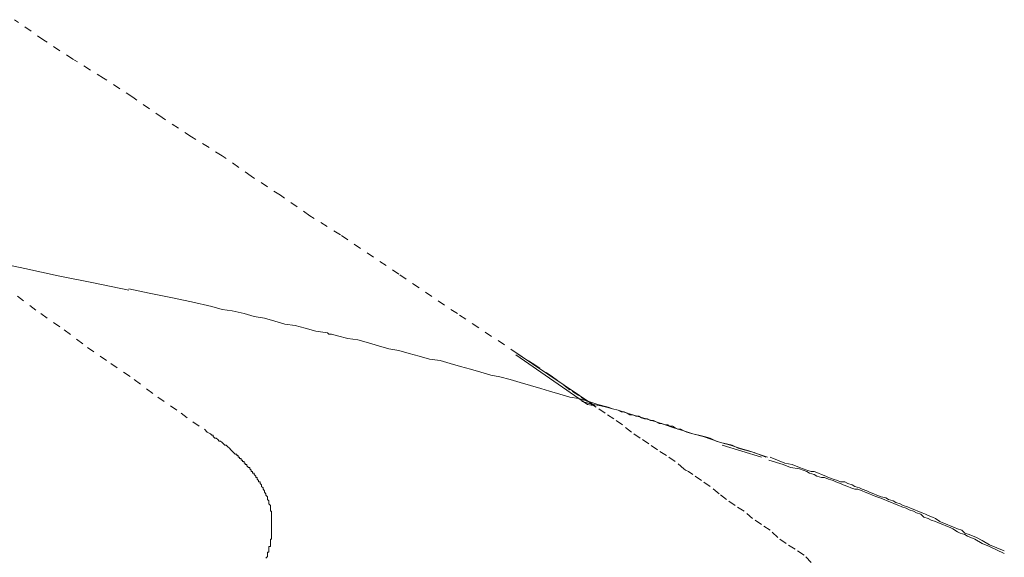
# Model space of a CAD drawing. Units: inches. Extents: x -793 to 388, y -689 to 152.
# Drawn here: x 210 to 255, y 2 to 26 of the extents above; entities that cross this region are included whole.
import ezdxf

# ---------------------------------------------------------------- set-up
doc = ezdxf.new("R2010")
doc.units = ezdxf.units.IN
doc.header["$MEASUREMENT"] = 0
for name, pattern in [('AI-Linetype-28', [0.705556, 0.352778, -0.352778]), ('AI-Linetype-39', [0.705556, 0.352778, -0.352778]), ('AI-Linetype-40', [0.705556, 0.352778, -0.352778]), ('AI-Linetype-41', [0.705556, 0.352778, -0.352778])]:
    doc.linetypes.add(name, pattern=pattern)
doc.layers.add('图层 1', color=7, linetype='Continuous')

msp = doc.modelspace()

# ---------------------------------------------------------------- linework, layer by layer
at = {"layer": '图层 1', "color": 7, "linetype": 'AI-Linetype-28', "lineweight": 9}
msp.add_lwpolyline([(232.435, 11.071), (229.691, 12.888), (227.017, 14.691), (224.333, 16.498), (222.932, 17.37), (221.589, 18.306), (220.257, 19.178), (218.925, 20.113), (217.514, 20.985), (216.182, 21.857), (214.83, 22.793), (213.497, 23.665), (212.086, 24.537), (210.754, 25.404), (209.412, 26.339)], dxfattribs=at)
at = {"layer": '图层 1', "color": 7, "lineweight": 9}
for points in [[(214.643, 13.956), (213.027, 14.294), (211.42, 14.622), (209.882, 14.96), (208.285, 15.293)], [(243.887, 6.324), (243.485, 6.456), (243.074, 6.589), (242.614, 6.726), (242.202, 6.863), (241.742, 6.995), (241.34, 7.132), (240.938, 7.26), (240.468, 7.392), (240.066, 7.524), (239.596, 7.661), (239.204, 7.799), (238.793, 7.931), (238.332, 8.068), (237.921, 8.195), (237.46, 8.333), (237.049, 8.465), (236.794, 8.533), (236.588, 8.602), (236.118, 8.734), (235.717, 8.866), (235.256, 8.999), (234.845, 9.067), (234.384, 9.204), (233.904, 9.337), (233.512, 9.469), (233.042, 9.601), (232.572, 9.738), (232.101, 9.876), (231.641, 10.003), (231.23, 10.071), (230.769, 10.204), (230.289, 10.341), (229.829, 10.468), (229.358, 10.605), (228.898, 10.743), (228.418, 10.811), (227.948, 10.943), (227.487, 11.071), (227.017, 11.208), (226.547, 11.281), (226.076, 11.414), (225.616, 11.546), (225.136, 11.683), (224.675, 11.747), (224.205, 11.879), (223.931, 11.943), (223.804, 11.943), (223.745, 12.016), (223.206, 12.08), (222.726, 12.217), (222.265, 12.349), (221.795, 12.413), (221.335, 12.545), (220.855, 12.682), (220.384, 12.756), (219.924, 12.888), (219.385, 13.015), (218.925, 13.084), (218.445, 13.221), (217.514, 13.422), (216.573, 13.628), (215.574, 13.824), (214.643, 14.02)], [(235.648, 8.734), (232.366, 11.007)], [(235.981, 8.666), (232.435, 11.071)], [(243.819, 6.324), (243.28, 6.53), (242.819, 6.657), (242.545, 6.726), (242.28, 6.863), (242.006, 6.927), (241.742, 6.995), (241.536, 7.059), (241.271, 7.196), (240.997, 7.26), (240.742, 7.328), (240.468, 7.392), (240.204, 7.461), (240.066, 7.524), (239.929, 7.598), (239.792, 7.598), (239.665, 7.661), (239.537, 7.735), (239.4, 7.735), (239.332, 7.799), (239.204, 7.799), (239.057, 7.862), (238.93, 7.862), (238.793, 7.931), (238.665, 7.995), (238.528, 7.995), (238.391, 8.068), (238.254, 8.068), (238.127, 8.127), (237.999, 8.195), (237.862, 8.195), (237.725, 8.264), (237.588, 8.264), (237.46, 8.333), (237.323, 8.401), (237.186, 8.401), (237.049, 8.465), (236.794, 8.533), (236.52, 8.602), (236.255, 8.666), (235.922, 8.734), (235.383, 8.866)], [(235.981, 8.666), (235.648, 8.734)], [(243.613, 6.324), (241.81, 6.863)], [(254.732, 2.038), (254.047, 2.307), (253.713, 2.508), (253.459, 2.641), (253.126, 2.778), (252.92, 2.841), (252.783, 2.974), (252.587, 3.042), (252.45, 3.106), (252.254, 3.174), (252.117, 3.243), (251.921, 3.312), (251.783, 3.38), (251.578, 3.512), (251.441, 3.581), (251.245, 3.65), (251.117, 3.713), (250.97, 3.777), (250.774, 3.846), (250.637, 3.914), (250.441, 3.983), (250.304, 4.046), (250.098, 4.11), (249.971, 4.184), (249.765, 4.247), (249.638, 4.316), (249.432, 4.379), (249.305, 4.453), (249.099, 4.512), (248.893, 4.585), (248.766, 4.649), (248.56, 4.713), (248.433, 4.786), (248.227, 4.85), (248.1, 4.918), (247.894, 4.982), (247.767, 5.051), (247.561, 5.119), (247.434, 5.188), (247.228, 5.188), (247.101, 5.251), (246.895, 5.315), (246.689, 5.389), (246.562, 5.452), (246.356, 5.521), (246.229, 5.585), (246.023, 5.658), (245.895, 5.658), (245.69, 5.722), (245.357, 5.854), (245.024, 5.986), (244.69, 6.05), (244.014, 6.324)], [(254.732, 1.906), (254.047, 2.239), (253.713, 2.371), (253.38, 2.572), (253.047, 2.709), (252.92, 2.778), (252.714, 2.841), (252.587, 2.905), (252.381, 3.042), (252.254, 3.106), (252.048, 3.174), (251.921, 3.243), (251.715, 3.312), (251.578, 3.38), (251.382, 3.444), (251.245, 3.512), (251.049, 3.581), (250.912, 3.713), (250.716, 3.777), (250.578, 3.846), (250.373, 3.914), (250.245, 3.983), (250.04, 4.046), (249.902, 4.11), (249.706, 4.184), (249.569, 4.247), (249.373, 4.316), (249.236, 4.379), (249.04, 4.453), (248.893, 4.512), (248.697, 4.585), (248.56, 4.649), (248.364, 4.713), (248.227, 4.786), (248.031, 4.85), (247.894, 4.85), (247.698, 4.918), (247.561, 4.982), (247.355, 5.051), (247.228, 5.119), (247.022, 5.188), (246.895, 5.251), (246.689, 5.315), (246.493, 5.389), (246.356, 5.389), (246.15, 5.452), (246.023, 5.521), (245.817, 5.585), (245.69, 5.658), (245.357, 5.79), (244.945, 5.854), (244.612, 5.986), (243.946, 6.187)]]:
    msp.add_lwpolyline(points, dxfattribs=at)
at = {"layer": '图层 1', "color": 7, "linetype": 'AI-Linetype-41', "lineweight": 9}
msp.add_lwpolyline([(209.549, 13.687), (210.617, 12.888), (211.695, 12.148), (212.753, 11.345), (213.83, 10.605), (214.898, 9.876), (215.976, 9.067), (217.044, 8.333), (217.573, 7.931), (218.112, 7.598)], dxfattribs=at)
at = {"layer": '图层 1', "color": 7, "linetype": 'AI-Linetype-39', "lineweight": 9}
msp.add_lwpolyline([(245.895, 1.504), (245.562, 1.842), (245.151, 2.107), (244.749, 2.371), (244.357, 2.641), (244.014, 2.974), (243.613, 3.243), (243.211, 3.512), (242.819, 3.846), (242.408, 4.11), (242.006, 4.379), (241.673, 4.649), (241.271, 4.982), (240.87, 5.251), (240.468, 5.521), (240.272, 5.658), (240.135, 5.722), (240.066, 5.79), (239.665, 6.123), (239.263, 6.393), (238.861, 6.657), (238.46, 6.927), (238.058, 7.196), (237.666, 7.461), (237.255, 7.799), (236.853, 8.068), (236.461, 8.333), (236.05, 8.602), (235.648, 8.866), (235.256, 9.136), (234.845, 9.4), (234.051, 10.003), (233.238, 10.542), (232.435, 11.071)], dxfattribs=at)
at = {"layer": '图层 1', "color": 7, "linetype": 'AI-Linetype-40', "lineweight": 9}
msp.add_lwpolyline([(218.112, 7.598), (218.239, 7.461), (218.386, 7.392), (218.445, 7.328), (218.513, 7.328), (218.513, 7.26), (218.592, 7.196), (218.65, 7.196), (218.719, 7.132), (218.778, 7.059), (218.846, 7.059), (218.925, 6.995), (218.983, 6.927), (219.052, 6.863), (219.111, 6.863), (219.179, 6.79), (219.258, 6.726), (219.317, 6.657), (219.385, 6.589), (219.444, 6.53), (219.522, 6.456), (219.591, 6.456), (219.591, 6.393), (219.65, 6.393), (219.65, 6.324), (219.718, 6.324), (219.718, 6.26), (219.797, 6.26), (219.797, 6.187), (219.855, 6.187), (219.855, 6.123), (219.924, 6.123), (219.924, 6.05), (219.983, 6.05), (219.983, 5.986), (220.051, 5.986), (220.051, 5.918), (220.13, 5.854), (220.188, 5.854), (220.188, 5.79), (220.257, 5.722), (220.257, 5.658), (220.316, 5.658), (220.316, 5.585), (220.384, 5.585), (220.384, 5.521), (220.463, 5.452), (220.463, 5.389), (220.522, 5.389), (220.522, 5.315), (220.59, 5.251), (220.59, 5.188), (220.659, 5.188), (220.659, 5.119), (220.727, 5.051), (220.727, 4.982), (220.796, 4.918), (220.796, 4.85), (220.855, 4.786), (220.855, 4.713), (220.923, 4.649), (220.923, 4.585), (221.002, 4.512), (221.002, 4.453), (221.002, 4.379), (221.06, 4.316), (221.06, 4.247), (221.06, 4.184), (221.129, 4.11), (221.129, 4.046), (221.129, 3.983), (221.129, 3.914), (221.129, 3.846), (221.188, 3.846), (221.188, 3.777), (221.188, 3.713), (221.188, 3.65), (221.188, 3.581), (221.188, 3.512), (221.188, 3.444), (221.188, 3.38), (221.188, 3.312), (221.188, 3.243), (221.188, 3.174), (221.188, 3.106), (221.188, 3.042), (221.188, 2.974), (221.188, 2.905), (221.188, 2.841), (221.188, 2.778), (221.188, 2.709), (221.188, 2.641), (221.188, 2.572), (221.129, 2.572), (221.129, 2.508), (221.129, 2.435), (221.129, 2.371), (221.129, 2.307), (221.129, 2.239), (221.06, 2.239), (221.06, 2.175), (221.06, 2.107), (221.06, 2.038), (221.06, 1.969), (221.002, 1.969), (221.002, 1.906), (221.002, 1.842), (221.002, 1.769), (220.923, 1.705)], dxfattribs=at)

doc.saveas('drawing.dxf')
